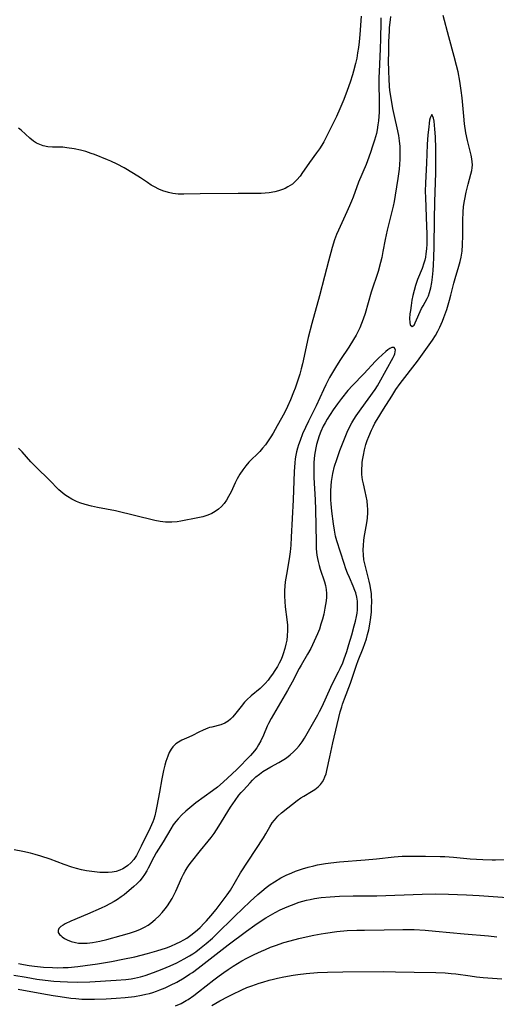
# Model space of a CAD drawing. Units: inches. Extents: x 2035010 to 2040089, y 178986 to 184418.
# Drawn here: x 2037867 to 2037944, y 179585 to 179744 of the extents above; entities that cross this region are included whole.
import ezdxf

# ---------------------------------------------------------------- set-up
doc = ezdxf.new("R2010")
doc.units = ezdxf.units.IN
doc.header["$MEASUREMENT"] = 0
doc.layers.add('c_30_T14S_R18E', color=75, linetype='Continuous')

msp = doc.modelspace()

# ---------------------------------------------------------------- linework, layer by layer
at = {"layer": 'c_30_T14S_R18E'}
for points in [[(2037866.67, 179591.46, 1060), (2037867.51, 179591.29, 1060), (2037868.4, 179591.15, 1060), (2037869.29, 179591.03, 1060), (2037870.72, 179590.89, 1060), (2037872.19, 179590.81, 1060), (2037872.93, 179590.79, 1060), (2037873.91, 179590.81, 1060), (2037874.68, 179590.85, 1060), (2037876.23, 179590.99, 1060), (2037877.44, 179591.14, 1060), (2037879.43, 179591.44, 1060), (2037881.69, 179591.82, 1060), (2037883.52, 179592.16, 1060), (2037885.43, 179592.57, 1060), (2037887.47, 179593.09, 1060), (2037888.99, 179593.52, 1060), (2037890.51, 179594, 1060), (2037891.25, 179594.28, 1060), (2037892.15, 179594.67, 1060), (2037892.75, 179594.97, 1060), (2037893.33, 179595.3, 1060), (2037893.78, 179595.57, 1060), (2037894.21, 179595.86, 1060), (2037894.65, 179596.19, 1060), (2037895.51, 179596.9, 1060), (2037895.93, 179597.28, 1060), (2037896.61, 179597.96, 1060), (2037896.98, 179598.36, 1060), (2037897.68, 179599.15, 1060), (2037898.51, 179600.16, 1060), (2037899.81, 179601.88, 1060), (2037900.28, 179602.54, 1060), (2037900.81, 179603.31, 1060), (2037902.46, 179606.06, 1060), (2037906.14, 179611.71, 1060), (2037906.55, 179612.36, 1060), (2037907.18, 179613.49, 1060), (2037907.56, 179614.13, 1060), (2037907.9, 179614.59, 1060), (2037908.44, 179615.19, 1060), (2037909.05, 179615.75, 1060), (2037910.06, 179616.57, 1060), (2037911.57, 179617.75, 1060), (2037912.17, 179618.17, 1060), (2037912.62, 179618.44, 1060), (2037913.9, 179619.18, 1060), (2037914.4, 179619.5, 1060), (2037914.95, 179619.94, 1060), (2037915.31, 179620.32, 1060), (2037915.63, 179620.74, 1060), (2037915.86, 179621.12, 1060), (2037916.05, 179621.54, 1060), (2037916.23, 179622.04, 1060), (2037916.37, 179622.57, 1060), (2037916.82, 179624.79, 1060), (2037917.31, 179627.05, 1060), (2037918.51, 179632.02, 1060), (2037918.74, 179632.85, 1060), (2037918.87, 179633.27, 1060), (2037919.19, 179634.13, 1060), (2037920.14, 179636.63, 1060), (2037921.15, 179639.56, 1060), (2037921.42, 179640.28, 1060), (2037922.22, 179642.29, 1060), (2037922.48, 179643.01, 1060), (2037922.73, 179643.79, 1060), (2037922.92, 179644.5, 1060), (2037923.1, 179645.22, 1060), (2037923.28, 179646.14, 1060), (2037923.43, 179647.23, 1060), (2037923.53, 179648.15, 1060), (2037923.57, 179648.84, 1060), (2037923.6, 179649.79, 1060), (2037923.57, 179650.74, 1060), (2037923.54, 179651.07, 1060), (2037923.46, 179651.65, 1060), (2037923.33, 179652.37, 1060), (2037923.16, 179653.08, 1060), (2037922.61, 179655.22, 1060), (2037922.46, 179655.87, 1060), (2037922.33, 179656.52, 1060), (2037922.23, 179657.31, 1060), (2037922.2, 179658.09, 1060), (2037922.23, 179658.87, 1060), (2037922.3, 179659.65, 1060), (2037922.37, 179660.1, 1060), (2037922.79, 179662.48, 1060), (2037922.88, 179663.22, 1060), (2037922.94, 179664.15, 1060), (2037922.94, 179664.69, 1060), (2037922.92, 179665.23, 1060), (2037922.84, 179666.04, 1060), (2037922.71, 179666.78, 1060), (2037922.55, 179667.51, 1060), (2037922.23, 179668.76, 1060), (2037922.11, 179669.39, 1060), (2037922.01, 179670.26, 1060), (2037921.99, 179671.06, 1060), (2037922.02, 179671.87, 1060), (2037922.05, 179672.2, 1060), (2037922.09, 179672.56, 1060), (2037922.23, 179673.4, 1060), (2037922.42, 179674.23, 1060), (2037922.65, 179675.08, 1060), (2037922.87, 179675.74, 1060), (2037923.11, 179676.4, 1060), (2037923.52, 179677.38, 1060), (2037923.79, 179677.95, 1060), (2037924.1, 179678.52, 1060), (2037924.46, 179679.13, 1060), (2037925.5, 179680.76, 1060), (2037926.8, 179682.9, 1060), (2037927.47, 179683.95, 1060), (2037928.17, 179684.9, 1060), (2037930.94, 179688.5, 1060), (2037931.78, 179689.62, 1060), (2037933.37, 179691.91, 1060), (2037933.84, 179692.65, 1060), (2037934.25, 179693.36, 1060), (2037934.57, 179694, 1060), (2037934.98, 179694.95, 1060), (2037935.22, 179695.57, 1060), (2037935.67, 179696.86, 1060), (2037936.13, 179698.37, 1060), (2037936.33, 179699.15, 1060), (2037936.81, 179701.09, 1060), (2037937.02, 179701.85, 1060), (2037937.63, 179703.83, 1060), (2037937.83, 179704.55, 1060), (2037937.99, 179705.29, 1060), (2037938.13, 179706.23, 1060), (2037938.22, 179707.28, 1060), (2037938.25, 179708.77, 1060), (2037938.25, 179711.17, 1060), (2037938.31, 179712.58, 1060), (2037938.38, 179713.39, 1060), (2037938.47, 179714.09, 1060), (2037938.56, 179714.62, 1060), (2037938.8, 179715.74, 1060), (2037939.12, 179717.01, 1060), (2037939.56, 179718.66, 1060), (2037939.69, 179719.24, 1060), (2037939.76, 179719.69, 1060), (2037939.79, 179720.13, 1060), (2037939.78, 179720.64, 1060), (2037939.72, 179721.14, 1060), (2037939.6, 179721.7, 1060), (2037939.14, 179723.42, 1060), (2037938.99, 179724.08, 1060), (2037938.76, 179725.28, 1060), (2037938.54, 179726.75, 1060), (2037938.39, 179728, 1060), (2037938.12, 179730.94, 1060), (2037937.99, 179732.13, 1060), (2037937.77, 179733.64, 1060), (2037937.48, 179735.14, 1060), (2037937.25, 179736.15, 1060), (2037936.88, 179737.63, 1060), (2037935.99, 179740.79, 1060), (2037935.07, 179744.2, 1060)], [(2037921.87, 179744.12, 1064), (2037921.66, 179741.15, 1064), (2037921.55, 179739.95, 1064), (2037921.44, 179739.07, 1064), (2037921.31, 179738.18, 1064), (2037921.16, 179737.31, 1064), (2037920.98, 179736.47, 1064), (2037920.66, 179735.22, 1064), (2037920.5, 179734.67, 1064), (2037920.1, 179733.49, 1064), (2037919.61, 179732.11, 1064), (2037919.07, 179730.69, 1064), (2037918.47, 179729.19, 1064), (2037917.89, 179727.92, 1064), (2037916.19, 179724.51, 1064), (2037915.86, 179723.88, 1064), (2037915.54, 179723.32, 1064), (2037915.15, 179722.72, 1064), (2037914.68, 179722.06, 1064), (2037913.54, 179720.52, 1064), (2037913.06, 179719.83, 1064), (2037912.45, 179718.9, 1064), (2037912.06, 179718.34, 1064), (2037911.54, 179717.72, 1064), (2037910.81, 179717.06, 1064), (2037910.08, 179716.58, 1064), (2037909.64, 179716.36, 1064), (2037909.19, 179716.17, 1064), (2037908.59, 179715.96, 1064), (2037907.97, 179715.8, 1064), (2037907.08, 179715.65, 1064), (2037906.44, 179715.58, 1064), (2037905.76, 179715.54, 1064), (2037905.07, 179715.52, 1064), (2037902.08, 179715.53, 1064), (2037895.97, 179715.46, 1064), (2037893.33, 179715.41, 1064), (2037892.39, 179715.43, 1064), (2037891.53, 179715.53, 1064), (2037890.86, 179715.67, 1064), (2037889.96, 179715.97, 1064), (2037889.28, 179716.25, 1064), (2037888.62, 179716.58, 1064), (2037888.05, 179716.9, 1064), (2037887.45, 179717.28, 1064), (2037886.35, 179718.04, 1064), (2037885.22, 179718.76, 1064), (2037883.69, 179719.64, 1064), (2037882.58, 179720.24, 1064), (2037881.55, 179720.74, 1064), (2037881.01, 179720.98, 1064), (2037878.94, 179721.81, 1064), (2037878.41, 179722, 1064), (2037877.56, 179722.28, 1064), (2037876.7, 179722.51, 1064), (2037875.67, 179722.73, 1064), (2037874.5, 179722.91, 1064), (2037873.83, 179722.97, 1064), (2037873.28, 179722.99, 1064), (2037872.17, 179723.02, 1064), (2037871.41, 179723.07, 1064), (2037870.69, 179723.21, 1064), (2037870.12, 179723.4, 1064), (2037869.6, 179723.65, 1064), (2037869.12, 179723.96, 1064), (2037868.51, 179724.46, 1064), (2037867.12, 179725.74, 1064), (2037866.71, 179726.07, 1064)], [(2037926.59, 179744.03, 1060), (2037926.53, 179743.52, 1060), (2037926.41, 179742.28, 1060), (2037926.38, 179741.71, 1060), (2037926.3, 179740.04, 1060), (2037926.26, 179738.17, 1060), (2037926.25, 179736.98, 1060), (2037926.27, 179735.18, 1060), (2037926.32, 179733.99, 1060), (2037926.4, 179732.79, 1060), (2037926.46, 179732.19, 1060), (2037926.59, 179731.18, 1060), (2037926.8, 179729.93, 1060), (2037926.94, 179729.2, 1060), (2037927.25, 179727.75, 1060), (2037927.62, 179726.12, 1060), (2037927.87, 179724.88, 1060), (2037928, 179724.02, 1060), (2037928.09, 179723.13, 1060), (2037928.13, 179722.2, 1060), (2037928.12, 179721.07, 1060), (2037928.06, 179720.18, 1060), (2037927.99, 179719.46, 1060), (2037927.79, 179717.96, 1060), (2037927.37, 179715.28, 1060), (2037927.17, 179714.23, 1060), (2037927.01, 179713.48, 1060), (2037926.43, 179711.13, 1060), (2037926.09, 179709.64, 1060), (2037925.77, 179708.14, 1060), (2037925.39, 179706.17, 1060), (2037925.19, 179705.2, 1060), (2037925, 179704.41, 1060), (2037924.6, 179702.97, 1060), (2037923.49, 179699.61, 1060), (2037922.51, 179696.2, 1060), (2037922.2, 179695.27, 1060), (2037921.94, 179694.56, 1060), (2037921.65, 179693.87, 1060), (2037921.42, 179693.37, 1060), (2037921.07, 179692.7, 1060), (2037920.66, 179692, 1060), (2037919.88, 179690.76, 1060), (2037918.56, 179688.77, 1060), (2037917.9, 179687.74, 1060), (2037916.8, 179685.86, 1060), (2037916.19, 179684.7, 1060), (2037915.8, 179683.9, 1060), (2037914.65, 179681.33, 1060), (2037913.42, 179678.85, 1060), (2037912.45, 179676.79, 1060), (2037912.03, 179675.75, 1060), (2037911.78, 179675.04, 1060), (2037911.62, 179674.48, 1060), (2037911.48, 179673.91, 1060), (2037911.38, 179673.4, 1060), (2037911.27, 179672.77, 1060), (2037911.18, 179672.14, 1060), (2037911.12, 179671.43, 1060), (2037911.07, 179670.73, 1060), (2037910.94, 179666.2, 1060), (2037910.75, 179663.16, 1060), (2037910.63, 179660.17, 1060), (2037910.54, 179658.89, 1060), (2037910.42, 179657.82, 1060), (2037910.27, 179656.69, 1060), (2037909.83, 179654.14, 1060), (2037909.66, 179652.95, 1060), (2037909.58, 179652.27, 1060), (2037909.52, 179651.58, 1060), (2037909.52, 179650.64, 1060), (2037909.57, 179649.78, 1060), (2037909.66, 179648.93, 1060), (2037909.91, 179646.89, 1060), (2037910, 179646, 1060), (2037910.03, 179645.12, 1060), (2037909.98, 179644.27, 1060), (2037909.89, 179643.58, 1060), (2037909.77, 179642.9, 1060), (2037909.6, 179642.21, 1060), (2037909.33, 179641.37, 1060), (2037909.14, 179640.86, 1060), (2037908.92, 179640.35, 1060), (2037908.67, 179639.85, 1060), (2037908.38, 179639.31, 1060), (2037908, 179638.69, 1060), (2037907.6, 179638.09, 1060), (2037907.25, 179637.59, 1060), (2037906.88, 179637.1, 1060), (2037906.42, 179636.56, 1060), (2037906.06, 179636.19, 1060), (2037905.59, 179635.76, 1060), (2037904.19, 179634.6, 1060), (2037903.47, 179633.94, 1060), (2037903.1, 179633.57, 1060), (2037902.54, 179632.9, 1060), (2037901.47, 179631.55, 1060), (2037901.16, 179631.18, 1060), (2037900.83, 179630.85, 1060), (2037900.48, 179630.54, 1060), (2037899.92, 179630.17, 1060), (2037899.26, 179629.91, 1060), (2037897.81, 179629.57, 1060), (2037897.46, 179629.48, 1060), (2037897.19, 179629.39, 1060), (2037896.45, 179629.09, 1060), (2037895.72, 179628.74, 1060), (2037894.7, 179628.22, 1060), (2037894.11, 179627.94, 1060), (2037892.98, 179627.44, 1060), (2037892.44, 179627.16, 1060), (2037892.04, 179626.89, 1060), (2037891.75, 179626.62, 1060), (2037891.55, 179626.39, 1060), (2037891.27, 179626, 1060), (2037890.97, 179625.47, 1060), (2037890.72, 179624.9, 1060), (2037890.56, 179624.47, 1060), (2037890.42, 179624.03, 1060), (2037890.25, 179623.42, 1060), (2037890.05, 179622.56, 1060), (2037889.78, 179621.21, 1060), (2037889.39, 179619.09, 1060), (2037888.99, 179616.81, 1060), (2037888.83, 179616.04, 1060), (2037888.65, 179615.29, 1060), (2037888.48, 179614.75, 1060), (2037888.31, 179614.28, 1060), (2037887.89, 179613.32, 1060), (2037886.47, 179610.37, 1060), (2037886.19, 179609.82, 1060), (2037885.67, 179608.86, 1060), (2037885.26, 179608.24, 1060), (2037884.8, 179607.69, 1060), (2037884.3, 179607.24, 1060), (2037883.92, 179606.97, 1060), (2037883.5, 179606.73, 1060), (2037883.03, 179606.51, 1060), (2037882.41, 179606.32, 1060), (2037881.78, 179606.18, 1060), (2037881.13, 179606.12, 1060), (2037880.46, 179606.12, 1060), (2037879.78, 179606.15, 1060), (2037878.48, 179606.29, 1060), (2037877.65, 179606.42, 1060), (2037876.83, 179606.59, 1060), (2037876.03, 179606.79, 1060), (2037875.29, 179607, 1060), (2037874.04, 179607.42, 1060), (2037871.8, 179608.27, 1060), (2037870.3, 179608.79, 1060), (2037869.38, 179609.06, 1060), (2037868.64, 179609.26, 1060), (2037867.37, 179609.53, 1060), (2037865.98, 179609.77, 1060)], [(2037925.05, 179743.84, 1062), (2037925.03, 179743.17, 1062), (2037925.01, 179740.47, 1062), (2037924.96, 179738.84, 1062), (2037924.76, 179735.11, 1062), (2037924.75, 179734.22, 1062), (2037924.75, 179733.33, 1062), (2037924.8, 179730.34, 1062), (2037924.78, 179728.61, 1062), (2037924.74, 179727.93, 1062), (2037924.67, 179727.26, 1062), (2037924.59, 179726.59, 1062), (2037924.46, 179725.8, 1062), (2037924.33, 179725.19, 1062), (2037924.04, 179724.11, 1062), (2037923.73, 179723.14, 1062), (2037923.39, 179722.14, 1062), (2037922.9, 179720.81, 1062), (2037922.66, 179720.22, 1062), (2037921.45, 179717.35, 1062), (2037920.57, 179714.94, 1062), (2037920.32, 179714.27, 1062), (2037920.01, 179713.52, 1062), (2037919.59, 179712.58, 1062), (2037918.21, 179709.63, 1062), (2037917.9, 179708.9, 1062), (2037917.59, 179708.04, 1062), (2037917.22, 179706.81, 1062), (2037916.64, 179704.61, 1062), (2037915.96, 179702.14, 1062), (2037915.15, 179699.04, 1062), (2037913.93, 179694.56, 1062), (2037913.37, 179692.31, 1062), (2037912.44, 179688.11, 1062), (2037912.23, 179687.28, 1062), (2037911.99, 179686.44, 1062), (2037911.53, 179685, 1062), (2037911.24, 179684.18, 1062), (2037910.99, 179683.5, 1062), (2037910.5, 179682.31, 1062), (2037910, 179681.2, 1062), (2037909.56, 179680.31, 1062), (2037909.06, 179679.35, 1062), (2037908.36, 179678.09, 1062), (2037907.68, 179676.9, 1062), (2037907.32, 179676.31, 1062), (2037907.03, 179675.85, 1062), (2037906.47, 179675.06, 1062), (2037906.01, 179674.5, 1062), (2037905.54, 179673.99, 1062), (2037903.81, 179672.26, 1062), (2037903.31, 179671.68, 1062), (2037902.81, 179671.02, 1062), (2037902.35, 179670.33, 1062), (2037901.89, 179669.54, 1062), (2037901.56, 179668.89, 1062), (2037900.92, 179667.49, 1062), (2037900.53, 179666.71, 1062), (2037900.18, 179666.12, 1062), (2037899.79, 179665.58, 1062), (2037899.36, 179665.11, 1062), (2037898.89, 179664.69, 1062), (2037898.37, 179664.31, 1062), (2037897.82, 179663.99, 1062), (2037897.19, 179663.7, 1062), (2037896.36, 179663.43, 1062), (2037895.6, 179663.25, 1062), (2037892.83, 179662.73, 1062), (2037892.22, 179662.63, 1062), (2037891.39, 179662.56, 1062), (2037890.89, 179662.56, 1062), (2037890.39, 179662.59, 1062), (2037889.53, 179662.7, 1062), (2037888.67, 179662.87, 1062), (2037882.33, 179664.38, 1062), (2037879.41, 179664.96, 1062), (2037878.43, 179665.17, 1062), (2037877.41, 179665.43, 1062), (2037876.57, 179665.7, 1062), (2037876.03, 179665.91, 1062), (2037875.27, 179666.27, 1062), (2037874.56, 179666.69, 1062), (2037874.15, 179666.97, 1062), (2037873.81, 179667.24, 1062), (2037873.19, 179667.81, 1062), (2037871.61, 179669.41, 1062), (2037869.58, 179671.37, 1062), (2037868.69, 179672.32, 1062), (2037867.28, 179673.89, 1062), (2037866.71, 179674.5, 1062)], [(2037865.95, 179589.61, 1062), (2037867.94, 179589.25, 1062), (2037869.64, 179588.97, 1062), (2037871.01, 179588.79, 1062), (2037872.36, 179588.65, 1062), (2037873.42, 179588.57, 1062), (2037874.58, 179588.51, 1062), (2037876.18, 179588.49, 1062), (2037878.17, 179588.54, 1062), (2037882.41, 179588.78, 1062), (2037883.99, 179588.91, 1062), (2037884.84, 179589.02, 1062), (2037885.35, 179589.1, 1062), (2037886.36, 179589.34, 1062), (2037887.11, 179589.56, 1062), (2037888.44, 179590.02, 1062), (2037889.85, 179590.57, 1062), (2037891.11, 179591.1, 1062), (2037892.19, 179591.59, 1062), (2037892.8, 179591.89, 1062), (2037893.39, 179592.2, 1062), (2037894.24, 179592.69, 1062), (2037894.75, 179593.02, 1062), (2037895.24, 179593.36, 1062), (2037895.84, 179593.81, 1062), (2037896.9, 179594.67, 1062), (2037897.92, 179595.58, 1062), (2037898.47, 179596.09, 1062), (2037901.51, 179599.08, 1062), (2037903.99, 179601.45, 1062), (2037905.22, 179602.57, 1062), (2037905.86, 179603.12, 1062), (2037906.58, 179603.7, 1062), (2037907.23, 179604.18, 1062), (2037907.91, 179604.64, 1062), (2037908.95, 179605.25, 1062), (2037909.8, 179605.69, 1062), (2037910.69, 179606.09, 1062), (2037911.31, 179606.34, 1062), (2037912.43, 179606.74, 1062), (2037913.35, 179607.01, 1062), (2037914.23, 179607.23, 1062), (2037914.82, 179607.36, 1062), (2037916.13, 179607.59, 1062), (2037916.97, 179607.7, 1062), (2037918.39, 179607.84, 1062), (2037922.55, 179608.15, 1062), (2037924.37, 179608.33, 1062), (2037927.19, 179608.66, 1062), (2037928.46, 179608.75, 1062), (2037929.28, 179608.78, 1062), (2037930.76, 179608.79, 1062), (2037932.25, 179608.78, 1062), (2037934.59, 179608.72, 1062), (2037935.36, 179608.69, 1062), (2037936.74, 179608.61, 1062), (2037939.44, 179608.36, 1062), (2037941.46, 179608.22, 1062), (2037942.98, 179608.17, 1062), (2037943.52, 179608.18, 1062), (2037944.91, 179608.24, 1062)], [(2037866.65, 179587.33, 1064), (2037870.43, 179586.63, 1064), (2037872.26, 179586.31, 1064), (2037873.42, 179586.13, 1064), (2037875.1, 179585.91, 1064), (2037875.92, 179585.82, 1064), (2037876.91, 179585.75, 1064), (2037877.58, 179585.72, 1064), (2037878.93, 179585.71, 1064), (2037880.83, 179585.77, 1064), (2037882.43, 179585.87, 1064), (2037883.89, 179585.99, 1064), (2037885.4, 179586.17, 1064), (2037886.5, 179586.36, 1064), (2037887.2, 179586.51, 1064), (2037887.78, 179586.66, 1064), (2037888.35, 179586.82, 1064), (2037888.91, 179587.01, 1064), (2037889.46, 179587.21, 1064), (2037890.32, 179587.57, 1064), (2037891.16, 179587.96, 1064), (2037892.18, 179588.49, 1064), (2037893.39, 179589.18, 1064), (2037894.25, 179589.73, 1064), (2037894.72, 179590.05, 1064), (2037895.63, 179590.73, 1064), (2037900.47, 179594.46, 1064), (2037903.43, 179596.69, 1064), (2037904.77, 179597.65, 1064), (2037905.46, 179598.13, 1064), (2037906.54, 179598.84, 1064), (2037907.28, 179599.28, 1064), (2037908.05, 179599.71, 1064), (2037908.84, 179600.1, 1064), (2037909.94, 179600.6, 1064), (2037910.65, 179600.89, 1064), (2037911.92, 179601.35, 1064), (2037912.49, 179601.52, 1064), (2037913.06, 179601.67, 1064), (2037913.64, 179601.81, 1064), (2037914.36, 179601.95, 1064), (2037915.42, 179602.1, 1064), (2037916.9, 179602.24, 1064), (2037918.39, 179602.32, 1064), (2037920.59, 179602.38, 1064), (2037924.4, 179602.4, 1064), (2037931.68, 179602.64, 1064), (2037933.79, 179602.69, 1064), (2037935.92, 179602.66, 1064), (2037938.84, 179602.55, 1064), (2037940.86, 179602.44, 1064), (2037945.42, 179602.09, 1064)], [(2037892, 179584.64, 1066), (2037892.87, 179585.04, 1066), (2037893.72, 179585.5, 1066), (2037894, 179585.68, 1066), (2037894.93, 179586.32, 1066), (2037895.69, 179586.9, 1066), (2037898.17, 179588.86, 1066), (2037899.03, 179589.51, 1066), (2037899.75, 179590.03, 1066), (2037900.48, 179590.53, 1066), (2037901.29, 179591.05, 1066), (2037901.97, 179591.47, 1066), (2037902.66, 179591.88, 1066), (2037903.46, 179592.31, 1066), (2037904.67, 179592.93, 1066), (2037905.81, 179593.47, 1066), (2037906.46, 179593.75, 1066), (2037907.3, 179594.09, 1066), (2037908.07, 179594.39, 1066), (2037909.45, 179594.84, 1066), (2037910.42, 179595.12, 1066), (2037911.83, 179595.48, 1066), (2037913.02, 179595.77, 1066), (2037914.27, 179596.04, 1066), (2037915.42, 179596.26, 1066), (2037916.16, 179596.38, 1066), (2037917.95, 179596.62, 1066), (2037919.6, 179596.77, 1066), (2037921.18, 179596.85, 1066), (2037922.43, 179596.87, 1066), (2037925.59, 179596.89, 1066), (2037928.6, 179596.94, 1066), (2037930.4, 179596.93, 1066), (2037932.16, 179596.84, 1066), (2037933.86, 179596.7, 1066), (2037938.45, 179596.27, 1066), (2037942.4, 179595.93, 1066), (2037943.73, 179595.78, 1066)], [(2037897.84, 179584.68, 1068), (2037899.13, 179585.44, 1068), (2037900.47, 179586.17, 1068), (2037901.1, 179586.5, 1068), (2037902.66, 179587.24, 1068), (2037903.49, 179587.59, 1068), (2037904.29, 179587.9, 1068), (2037905.43, 179588.3, 1068), (2037906.06, 179588.49, 1068), (2037907.07, 179588.78, 1068), (2037907.74, 179588.96, 1068), (2037908.42, 179589.12, 1068), (2037909.42, 179589.33, 1068), (2037910.94, 179589.6, 1068), (2037911.67, 179589.71, 1068), (2037913.01, 179589.87, 1068), (2037914.83, 179590.02, 1068), (2037916.46, 179590.09, 1068), (2037918.95, 179590.14, 1068), (2037925.41, 179590.17, 1068), (2037927.4, 179590.14, 1068), (2037930.41, 179590.06, 1068), (2037933.92, 179590.03, 1068), (2037935.41, 179589.96, 1068), (2037936.37, 179589.88, 1068), (2037937.14, 179589.79, 1068), (2037939.46, 179589.46, 1068), (2037940.44, 179589.34, 1068), (2037941.55, 179589.23, 1068), (2037944.51, 179589, 1068)]]:
    msp.add_polyline3d(points, dxfattribs=at)
for points in [[(2037933.68, 179711.36, 1058), (2037933.73, 179714.21, 1058), (2037933.9, 179718.87, 1058), (2037933.92, 179720.35, 1058), (2037933.92, 179722.78, 1058), (2037933.85, 179724.66, 1058), (2037933.77, 179725.9, 1058), (2037933.7, 179726.54, 1058), (2037933.63, 179727.17, 1058), (2037933.54, 179727.69, 1058), (2037933.27, 179728.24, 1058), (2037933, 179727.72, 1058), (2037932.91, 179727.32, 1058), (2037932.84, 179726.84, 1058), (2037932.76, 179726.21, 1058), (2037932.63, 179724.97, 1058), (2037932.52, 179723.44, 1058), (2037932.4, 179720.4, 1058), (2037932.22, 179717.26, 1058), (2037932.21, 179715.85, 1058), (2037932.23, 179714.89, 1058), (2037932.41, 179710.2, 1058), (2037932.44, 179709.11, 1058), (2037932.45, 179708.17, 1058), (2037932.43, 179707.37, 1058), (2037932.39, 179706.6, 1058), (2037932.32, 179705.83, 1058), (2037932.23, 179705.28, 1058), (2037932.12, 179704.78, 1058), (2037931.99, 179704.29, 1058), (2037931.72, 179703.46, 1058), (2037930.94, 179701.67, 1058), (2037930.61, 179700.72, 1058), (2037930.39, 179699.91, 1058), (2037930.2, 179699.1, 1058), (2037930.05, 179698.36, 1058), (2037929.91, 179697.51, 1058), (2037929.8, 179696.69, 1058), (2037929.74, 179696.15, 1058), (2037929.69, 179695.38, 1058), (2037929.7, 179694.76, 1058), (2037929.76, 179694.37, 1058), (2037930.11, 179694.1, 1058), (2037930.41, 179694.34, 1058), (2037930.6, 179694.67, 1058), (2037931.62, 179697.01, 1058), (2037931.84, 179697.43, 1058), (2037932.52, 179698.63, 1058), (2037932.7, 179699.02, 1058), (2037932.91, 179699.57, 1058), (2037933.12, 179700.35, 1058), (2037933.27, 179701.18, 1058), (2037933.38, 179702.03, 1058), (2037933.47, 179703.12, 1058), (2037933.53, 179704.03, 1058), (2037933.58, 179705.23, 1058), (2037933.63, 179706.97, 1058)], [(2037880.91, 179595.34, 1058), (2037883.22, 179595.97, 1058), (2037884.59, 179596.38, 1058), (2037885.67, 179596.76, 1058), (2037886.34, 179597.02, 1058), (2037886.98, 179597.33, 1058), (2037887.58, 179597.67, 1058), (2037888.02, 179597.97, 1058), (2037888.71, 179598.54, 1058), (2037889.36, 179599.17, 1058), (2037889.85, 179599.71, 1058), (2037890.32, 179600.27, 1058), (2037890.67, 179600.75, 1058), (2037891.06, 179601.34, 1058), (2037891.42, 179601.95, 1058), (2037891.75, 179602.57, 1058), (2037892.03, 179603.15, 1058), (2037893, 179605.33, 1058), (2037893.25, 179605.84, 1058), (2037893.54, 179606.36, 1058), (2037893.85, 179606.86, 1058), (2037894.2, 179607.38, 1058), (2037894.58, 179607.88, 1058), (2037896.02, 179609.7, 1058), (2037897.25, 179611.2, 1058), (2037897.71, 179611.79, 1058), (2037898.19, 179612.44, 1058), (2037898.96, 179613.62, 1058), (2037900.84, 179616.68, 1058), (2037901.56, 179617.73, 1058), (2037902.19, 179618.57, 1058), (2037902.55, 179619.01, 1058), (2037902.92, 179619.42, 1058), (2037903.99, 179620.58, 1058), (2037904.4, 179621.02, 1058), (2037904.93, 179621.53, 1058), (2037905.48, 179622, 1058), (2037906.06, 179622.42, 1058), (2037906.67, 179622.8, 1058), (2037907.32, 179623.16, 1058), (2037908.62, 179623.84, 1058), (2037909.45, 179624.33, 1058), (2037909.87, 179624.63, 1058), (2037910.44, 179625.08, 1058), (2037910.98, 179625.57, 1058), (2037911.45, 179626.04, 1058), (2037911.89, 179626.54, 1058), (2037912.36, 179627.18, 1058), (2037912.74, 179627.78, 1058), (2037914.88, 179631.54, 1058), (2037915.18, 179632.08, 1058), (2037915.59, 179632.89, 1058), (2037916.99, 179635.99, 1058), (2037917.27, 179636.57, 1058), (2037918.25, 179638.47, 1058), (2037918.5, 179638.99, 1058), (2037918.9, 179639.93, 1058), (2037919.15, 179640.58, 1058), (2037919.55, 179641.72, 1058), (2037919.91, 179642.89, 1058), (2037920.36, 179644.41, 1058), (2037920.77, 179645.9, 1058), (2037920.96, 179646.63, 1058), (2037921.12, 179647.36, 1058), (2037921.22, 179647.94, 1058), (2037921.27, 179648.46, 1058), (2037921.3, 179649.16, 1058), (2037921.27, 179649.84, 1058), (2037921.18, 179650.52, 1058), (2037921.01, 179651.18, 1058), (2037920.88, 179651.59, 1058), (2037920.59, 179652.29, 1058), (2037919.98, 179653.66, 1058), (2037919.7, 179654.34, 1058), (2037919.43, 179655.06, 1058), (2037919.14, 179655.91, 1058), (2037917.97, 179659.55, 1058), (2037917.77, 179660.3, 1058), (2037917.56, 179661.31, 1058), (2037917.42, 179662.3, 1058), (2037917.15, 179664.35, 1058), (2037917.03, 179665.51, 1058), (2037916.99, 179666.2, 1058), (2037916.98, 179666.9, 1058), (2037916.99, 179667.6, 1058), (2037917.03, 179668.43, 1058), (2037917.11, 179669.14, 1058), (2037917.2, 179669.78, 1058), (2037917.32, 179670.41, 1058), (2037917.6, 179671.58, 1058), (2037917.94, 179672.7, 1058), (2037918.47, 179674.15, 1058), (2037919.17, 179675.98, 1058), (2037919.63, 179677.07, 1058), (2037919.86, 179677.58, 1058), (2037920.39, 179678.6, 1058), (2037920.69, 179679.11, 1058), (2037921.07, 179679.7, 1058), (2037921.88, 179680.85, 1058), (2037924.11, 179683.93, 1058), (2037924.5, 179684.54, 1058), (2037924.79, 179685.03, 1058), (2037927.03, 179689.11, 1058), (2037927.18, 179689.42, 1058), (2037927.3, 179689.71, 1058), (2037927.38, 179690.02, 1058), (2037927.4, 179690.37, 1058), (2037927.18, 179690.71, 1058), (2037926.83, 179690.71, 1058), (2037926.52, 179690.56, 1058), (2037926.19, 179690.34, 1058), (2037925.83, 179690.06, 1058), (2037924.66, 179689.02, 1058), (2037924.18, 179688.53, 1058), (2037922.32, 179686.49, 1058), (2037920.46, 179684.58, 1058), (2037919.75, 179683.78, 1058), (2037918.69, 179682.52, 1058), (2037918.05, 179681.66, 1058), (2037917.39, 179680.66, 1058), (2037916.43, 179679.16, 1058), (2037916.08, 179678.57, 1058), (2037915.78, 179678.04, 1058), (2037915.39, 179677.19, 1058), (2037915.12, 179676.49, 1058), (2037914.88, 179675.78, 1058), (2037914.7, 179675.1, 1058), (2037914.57, 179674.55, 1058), (2037914.46, 179673.99, 1058), (2037914.37, 179673.37, 1058), (2037914.31, 179672.78, 1058), (2037914.26, 179672.18, 1058), (2037914.24, 179670.95, 1058), (2037914.27, 179669.79, 1058), (2037914.46, 179666.19, 1058), (2037914.51, 179664.64, 1058), (2037914.61, 179659.34, 1058), (2037914.65, 179658.31, 1058), (2037914.69, 179657.77, 1058), (2037914.75, 179657.24, 1058), (2037914.83, 179656.73, 1058), (2037914.94, 179656.23, 1058), (2037915.11, 179655.6, 1058), (2037915.3, 179654.98, 1058), (2037915.97, 179652.97, 1058), (2037916.14, 179652.36, 1058), (2037916.25, 179651.74, 1058), (2037916.31, 179651.11, 1058), (2037916.31, 179650.51, 1058), (2037916.25, 179649.91, 1058), (2037916.16, 179649.31, 1058), (2037916.05, 179648.71, 1058), (2037915.84, 179647.78, 1058), (2037915.64, 179646.95, 1058), (2037915.41, 179646.14, 1058), (2037915.15, 179645.32, 1058), (2037914.87, 179644.61, 1058), (2037914.59, 179643.98, 1058), (2037914.03, 179642.79, 1058), (2037913.75, 179642.24, 1058), (2037913.25, 179641.32, 1058), (2037912.19, 179639.54, 1058), (2037911.89, 179638.99, 1058), (2037910.76, 179636.81, 1058), (2037910.03, 179635.45, 1058), (2037907.41, 179630.94, 1058), (2037906.96, 179630.13, 1058), (2037906.75, 179629.69, 1058), (2037906.13, 179628.25, 1058), (2037905.72, 179627.36, 1058), (2037905.35, 179626.69, 1058), (2037905.05, 179626.22, 1058), (2037904.72, 179625.76, 1058), (2037904.4, 179625.38, 1058), (2037904.06, 179625, 1058), (2037901.84, 179622.75, 1058), (2037901.1, 179622.03, 1058), (2037899.63, 179620.67, 1058), (2037898.73, 179619.89, 1058), (2037897.93, 179619.27, 1058), (2037895.26, 179617.34, 1058), (2037894.61, 179616.84, 1058), (2037893.62, 179616.02, 1058), (2037892.97, 179615.42, 1058), (2037892.38, 179614.79, 1058), (2037892.02, 179614.37, 1058), (2037891.61, 179613.79, 1058), (2037891.24, 179613.19, 1058), (2037889.97, 179611.07, 1058), (2037888.86, 179609.32, 1058), (2037888.47, 179608.58, 1058), (2037887.6, 179606.81, 1058), (2037887.36, 179606.38, 1058), (2037887.01, 179605.8, 1058), (2037886.61, 179605.25, 1058), (2037886.23, 179604.8, 1058), (2037885.76, 179604.32, 1058), (2037885.25, 179603.86, 1058), (2037883.69, 179602.56, 1058), (2037883.21, 179602.19, 1058), (2037882.66, 179601.81, 1058), (2037882.09, 179601.45, 1058), (2037881.42, 179601.07, 1058), (2037880.72, 179600.71, 1058), (2037879.99, 179600.38, 1058), (2037877.82, 179599.44, 1058), (2037875.12, 179598.3, 1058), (2037874.19, 179597.84, 1058), (2037873.86, 179597.65, 1058), (2037873.53, 179597.43, 1058), (2037873.21, 179597.11, 1058), (2037873.06, 179596.79, 1058), (2037873.1, 179596.47, 1058), (2037873.29, 179596.16, 1058), (2037873.49, 179595.96, 1058), (2037873.75, 179595.76, 1058), (2037874.11, 179595.52, 1058), (2037874.52, 179595.3, 1058), (2037875.16, 179595.04, 1058), (2037875.87, 179594.84, 1058), (2037876.37, 179594.76, 1058), (2037876.91, 179594.73, 1058), (2037877.75, 179594.75, 1058), (2037878.61, 179594.85, 1058), (2037879.2, 179594.95, 1058), (2037879.8, 179595.07, 1058)]]:
    msp.add_polyline3d(points, close=True, dxfattribs=at)

doc.saveas('drawing.dxf')
